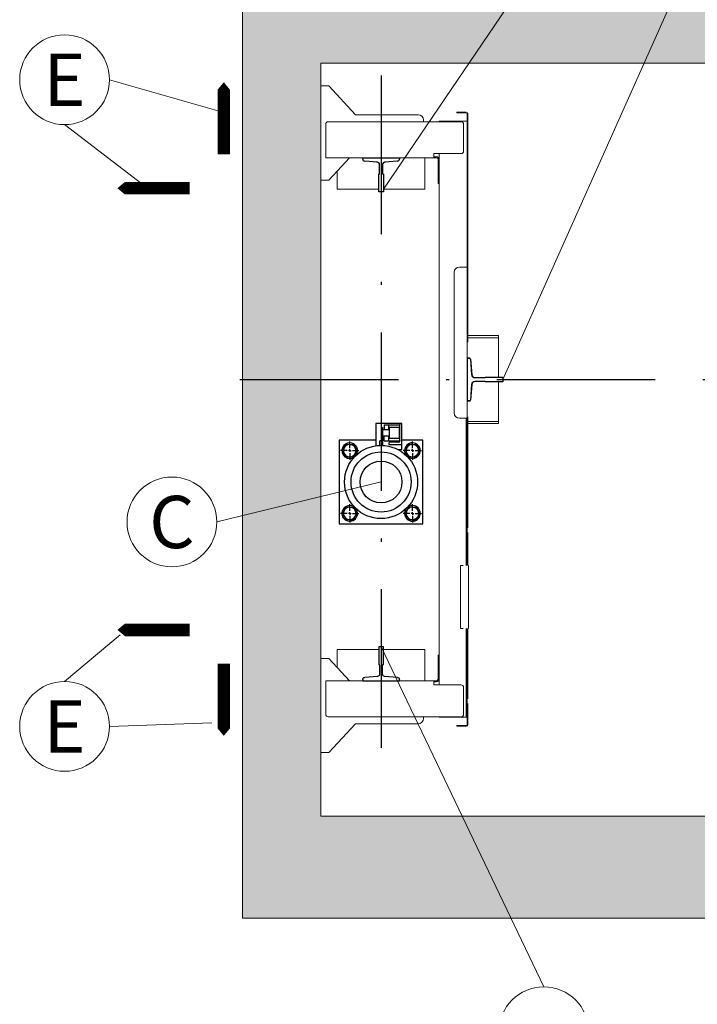
# Model space of a CAD drawing. Units: millimetres. Extents: x 0 to 210, y 0 to 297.
# Drawn here: x 70 to 92, y 65 to 96 of the extents above; entities that cross this region are included whole.
import ezdxf
from ezdxf.enums import TextEntityAlignment as Align

# ---------------------------------------------------------------- set-up
doc = ezdxf.new("R2010")
doc.units = ezdxf.units.MM
doc.linetypes.add('PUNTORAYA', pattern=[8, 5, -1.5, 0, -1.5])
for name, color, linetype in [('CAPA0', 7, 'Continuous'), ('ENOR_trama1', 8, 'Continuous'), ('EnorInstalacion', 183, 'Continuous'), ('PYR1', 1, 'PUNTORAYA')]:
    doc.layers.add(name, color=color, linetype=linetype)
for name, color, linetype, lineweight in [('ENOR_cotasyejes', 45, 'Continuous', 0), ('ENOR_lineas', 183, 'Continuous', 0), ('ENOR_muro', 140, 'Continuous', 0), ('ENOR_texto', 53, 'Continuous', 0)]:
    doc.layers.add(name, color=color, linetype=linetype, lineweight=lineweight)
doc.styles.add('ARIALNARROW', font='ARIALN.TTF')

# ---------------------------------------------------------------- blocks, each defined once
blk = doc.blocks.new('SW_CENTERMARKSYMBOL_1')
at = {"layer": 'CAPA0', "color": 0}
for p, q in [((-5, 0), (-17.5, 0)), ((0, 0), (-2.5, 0)), ((0, 5), (0, 17.5)), ((0, 0), (0, 2.5)), ((0, 0), (0, -2.5)), ((0, 0), (2.5, 0)), ((5, 0), (17.5, 0)), ((115, 0), (102.5, 0)), ((120, 0), (117.5, 0)), ((120, 5), (120, 17.5)), ((120, 0), (120, 2.5)), ((120, 0), (120, -2.5)), ((120, 0), (122.5, 0)), ((125, 0), (137.5, 0)), ((0, -5), (0, -17.5)), ((120, -5), (120, -17.5)), ((0, -115), (0, -102.5)), ((120, -115), (120, -102.5)), ((-5, -120), (-17.5, -120)), ((0, -120), (-2.5, -120)), ((0, -120), (0, -117.5)), ((0, -120), (0, -122.5)), ((0, -120), (2.5, -120)), ((0, -125), (0, -137.5)), ((5, -120), (17.5, -120)), ((115, -120), (102.5, -120)), ((120, -120), (117.5, -120)), ((120, -120), (120, -117.5)), ((120, -120), (120, -122.5)), ((120, -120), (122.5, -120)), ((120, -125), (120, -137.5)), ((125, -120), (137.5, -120))]:
    blk.add_line(p, q, dxfattribs=at)
blk = doc.blocks.new('T70-1A')
at = {"color": 0}
for p, q in [((-65, -35), (-65, 35)), ((-65, 35), (-62.7, 35)), ((-58.7, 31.3), (-56.8, 6.7)), ((-52.8, 3), (-35.4, 3)), ((-34, 4.4), (-34, 4.5)), ((-34, 4.5), (0, 4.5)), ((0, 4.5), (0, -4.5)), ((-56.8, -6.7), (-58.7, -31.3)), ((-35.4, -3), (-52.8, -3)), ((-34, -4.5), (-34, -4.4)), ((0, -4.5), (-34, -4.5)), ((-62.7, -35), (-65, -35))]:
    blk.add_line(p, q, dxfattribs=at)
for centre, radius, start, end in [((-62.7, 31), 4, 4.4672, 90), ((-52.8, 7), 4, 184.4672, 270), ((-35.4, 4.4), 1.4, 270, 360), ((-52.8, -7), 4, 90, 175.5328), ((-35.4, -4.4), 1.4, 0, 90), ((-62.7, -31), 4, 270, 355.5328)]:
    blk.add_arc(centre, radius, start, end, dxfattribs=at)
blk = doc.blocks.new('T70_1A')
blk.add_blockref('T70-1A', (65, 0))
blk = doc.blocks.new('T82_A')
at = {"linetype": 'Continuous'}
for p, q in [((-68, -41), (-68, 41)), ((-68, 41), (-64, 41)), ((-62, 39.1), (-59.8, 9.3)), ((-59.8, -9.3), (-62, -39.1)), ((-64, -41), (-68, -41))]:
    blk.add_line(p, q, dxfattribs=at)
blk.add_lwpolyline([(-53.8, 3.7), (-34, 3.7), (-34, 4.5), (0, 4.5), (0, -4.5), (-34, -4.5), (-34, -3.7), (-53.8, -3.7)], dxfattribs=at)
for centre, radius, start, end in [((-64, 39), 2, 4.2755, 90), ((-53.8, 9.7), 6, 184.2755, 270), ((-53.8, -9.8), 6, 90, 175.7245), ((-64, -39), 2, 270, 355.7245)]:
    blk.add_arc(centre, radius, start, end, dxfattribs=at)
blk = doc.blocks.new('MA816_ficha2_CARGAS')
at = {"layer": 'ENOR_trama1'}
h = blk.add_hatch(color=256, dxfattribs=at)
h.paths.add_polyline_path([(27.371, -26.216), (2.473, -26.216), (2.473, -2.473), (27.371, -2.473)], flags=16)
h.paths.add_polyline_path([(29.844, -29.432), (29.844, 0), (0, 0), (0, -29.432)])
at = {"layer": 'ENOR_cotasyejes', "lineweight": 0}
for p, q in [((9.505, 1.002), (4.444, -6.447)), ((14.214, 1.002), (8.215, -12.449)), ((-4.2, -2.994), (-0.593, -4.026)), ((-5.616, -4.41), (-2.997, -6.416)), ((-0.813, -16.941), (4.369, -15.68)), ((-5.616, -21.969), (-3.859, -20.5)), ((9.505, -31.6), (4.369, -20.874)), ((-4.2, -23.386), (-0.972, -23.276))]:
    blk.add_line(p, q, dxfattribs=at)
for centre in [(-5.616, -2.994), (-2.229, -16.941), (-5.616, -23.386), (9.505, -33.016)]:
    blk.add_circle(centre, 1.416, dxfattribs=at)
at = {"layer": 'ENOR_lineas'}
blk.add_line((2.473, -26.216), (27.371, -26.216), dxfattribs=at)
blk.add_line((2.473, -26.216), (27.371, -26.216), dxfattribs=at)
at = {"layer": 'ENOR_lineas', "lineweight": 0}
for points in [[(-0.593, -5.35, 0.396, 0.396, 0), (-0.593, -4.026, 1.583, 0, 0), (-0.593, -3.074, 0, 0, 0)], [(-1.673, -6.416, 0.396, 0.396, 0), (-2.997, -6.416, 1.583, 0, 0), (-3.95, -6.416, 0, 0, 0)], [(-1.673, -20.344, 0.396, 0.396, 0), (-2.997, -20.344, 1.583, 0, 0), (-3.95, -20.344, 0, 0, 0)], [(-0.593, -21.41, 0.396, 0.396, 0), (-0.593, -22.734, 1.583, 0, 0), (-0.593, -23.686, 0, 0, 0)]]:
    blk.add_lwpolyline(points, format="xyseb", dxfattribs=at)
at = {"layer": 'ENOR_muro'}
blk.add_lwpolyline([(29.844, -29.432), (29.844, -29.432), (29.844, 0), (0, 0), (0, -29.432), (29.844, -29.432)], dxfattribs=at)
blk.add_lwpolyline([(27.371, -26.216), (2.473, -26.216), (2.473, -2.473), (27.371, -2.473), (27.371, -26.216)], close=True, dxfattribs=at)
at = {"layer": 'EnorInstalacion', "linetype": 'Continuous', "lineweight": 15}
for p, q in [((2.473, -6.158), (2.473, -3.19)), ((2.473, -3.19), (2.688, -3.19)), ((2.688, -3.19), (2.721, -3.19)), ((2.721, -3.19), (3.561, -4.097)), ((6.76, -4.023), (7.057, -4.023)), ((6.76, -4.023), (6.76, -4.04)), ((2.704, -4.32), (6.892, -4.32)), ((3.561, -4.097), (5.54, -4.097)), ((5.705, -4.32), (5.705, -4.262)), ((6.2, -4.32), (6.2, -4.303)), ((6.282, -4.303), (6.2, -4.303)), ((7.008, -4.303), (6.282, -4.303)), ((6.76, -4.04), (7.057, -4.04)), ((7.057, -4.303), (7.008, -4.303)), ((7.057, -4.303), (7.09, -4.303)), ((7.09, -4.303), (7.09, -4.073)), ((7.09, -4.303), (7.09, -4.386)), ((7.106, -4.74), (7.106, -4.073)), ((2.622, -4.402), (2.622, -5.375)), ((6.975, -4.402), (6.975, -5.243)), ((7.09, -11.393), (7.09, -4.386)), ((7.106, -9.036), (7.106, -4.74)), ((2.622, -5.375), (2.622, -5.458)), ((2.622, -5.458), (3.792, -5.458)), ((3.37, -5.458), (2.721, -6.158)), ((4.946, -5.458), (3.792, -5.458)), ((3.823, -5.557), (4.229, -5.59)), ((4.51, -5.59), (4.916, -5.557)), ((4.946, -5.458), (6.035, -5.458)), ((4.946, -5.524), (4.946, -5.458)), ((5.754, -6.364), (5.754, -5.458)), ((6.035, -5.326), (6.035, -5.375)), ((6.892, -5.326), (6.035, -5.326)), ((6.035, -5.375), (6.035, -5.458)), ((6.117, -5.425), (6.035, -5.425)), ((6.117, -5.458), (6.035, -5.458)), ((6.167, -5.507), (6.167, -6.183)), ((6.183, -5.458), (6.2, -5.458)), ((6.2, -5.507), (6.2, -5.326)), ((6.2, -5.507), (6.2, -6.183)), ((2.984, -6.364), (2.984, -5.874)), ((4.32, -5.688), (4.32, -5.969)), ((4.419, -5.969), (4.419, -5.688)), ((2.473, -6.158), (2.688, -6.158)), ((2.688, -6.158), (2.721, -6.158)), ((4.32, -5.969), (4.295, -5.969)), ((4.295, -5.969), (4.295, -6.529)), ((4.444, -5.969), (4.419, -5.969)), ((4.444, -6.529), (4.444, -5.969)), ((6.167, -6.266), (6.167, -6.183)), ((6.2, -6.183), (6.2, -6.252)), ((2.984, -6.447), (2.984, -6.364)), ((3.05, -6.447), (2.984, -6.447)), ((3.05, -6.447), (3.149, -6.447)), ((4.295, -6.447), (3.149, -6.447)), ((5.59, -6.447), (4.444, -6.447)), ((5.59, -6.447), (5.688, -6.447)), ((5.754, -6.447), (5.688, -6.447)), ((5.754, -6.364), (5.754, -6.447)), ((6.2, -6.266), (6.167, -6.266)), ((6.2, -21.152), (6.2, -6.252)), ((4.295, -6.529), (4.444, -6.529)), ((7.089, -8.904), (6.842, -8.904)), ((7.089, -13.669), (7.089, -8.904)), ((6.677, -13.504), (6.677, -9.069)), ((7.106, -10.956), (7.106, -9.036)), ((7.106, -11.27), (7.106, -10.956)), ((8.079, -11.064), (7.106, -11.064)), ((8.079, -11.13), (7.106, -11.13)), ((8.079, -11.064), (8.079, -12.374)), ((7.09, -11.393), (7.09, -11.567)), ((7.09, -11.768), (7.09, -11.764)), ((7.156, -11.768), (7.09, -11.768)), ((7.156, -11.768), (7.09, -11.768)), ((7.09, -11.768), (7.09, -13.129)), ((7.09, -11.768), (7.09, -13.129)), ((7.09, -12.137), (7.09, -11.923)), ((7.09, -12.137), (7.09, -11.923)), ((7.09, -12.137), (7.09, -11.923)), ((7.09, -12.137), (7.09, -11.923)), ((7.226, -12.295), (7.189, -11.799)), ((7.226, -12.295), (7.189, -11.799)), ((7.197, -11.909), (7.197, -11.872)), ((7.198, -11.923), (7.214, -12.137)), ((7.198, -11.923), (7.214, -12.137)), ((7.198, -11.923), (7.214, -12.137)), ((7.198, -11.923), (7.214, -12.137)), ((8.215, -12.523), (8.215, -12.374)), ((8.215, -12.523), (8.215, -12.374)), ((7.189, -13.098), (7.226, -12.602)), ((7.189, -13.098), (7.226, -12.602)), ((8.079, -12.523), (8.079, -13.834)), ((7.09, -12.975), (7.09, -12.761)), ((7.09, -12.975), (7.09, -12.761)), ((7.09, -12.975), (7.09, -12.761)), ((7.09, -12.975), (7.09, -12.761)), ((7.197, -13.004), (7.197, -12.988)), ((7.197, -13.025), (7.197, -13.004)), ((7.198, -12.975), (7.214, -12.76)), ((7.198, -12.975), (7.214, -12.76)), ((7.198, -12.975), (7.214, -12.76)), ((7.198, -12.975), (7.214, -12.76)), ((7.09, -13.133), (7.09, -13.129)), ((7.09, -13.129), (7.156, -13.129)), ((7.09, -13.129), (7.156, -13.129)), ((7.09, -13.504), (7.09, -13.331)), ((7.09, -18.318), (7.09, -13.504)), ((7.106, -13.941), (7.106, -13.628)), ((7.007, -13.669), (6.842, -13.669)), ((7.089, -13.669), (7.007, -13.669)), ((7.057, -18.318), (7.057, -13.669)), ((8.079, -13.768), (7.106, -13.768)), ((8.079, -13.834), (7.106, -13.834)), ((7.106, -17.123), (7.106, -13.941)), ((7.106, -18.318), (7.106, -17.271)), ((6.876, -18.318), (6.958, -18.318)), ((6.876, -20.297), (6.876, -18.318)), ((7.123, -20.297), (7.123, -18.318)), ((6.876, -20.297), (6.958, -20.297)), ((7.057, -23.018), (7.057, -20.297)), ((7.09, -23.018), (7.09, -20.297)), ((7.106, -22.515), (7.106, -20.297)), ((2.984, -20.957), (3.05, -20.957)), ((2.984, -21.039), (2.984, -20.957)), ((2.984, -21.039), (2.984, -21.53)), ((3.149, -20.957), (3.05, -20.957)), ((3.149, -20.957), (4.295, -20.957)), ((4.444, -20.874), (4.295, -20.874)), ((4.295, -20.874), (4.295, -21.435)), ((4.444, -21.435), (4.444, -20.874)), ((4.444, -20.957), (5.59, -20.957)), ((5.688, -20.957), (5.59, -20.957)), ((5.688, -20.957), (5.754, -20.957)), ((5.754, -20.957), (5.754, -21.039)), ((5.754, -21.039), (5.754, -21.946)), ((2.473, -24.213), (2.473, -21.245)), ((2.473, -21.245), (2.688, -21.245)), ((2.688, -21.245), (2.721, -21.245)), ((2.721, -21.245), (3.37, -21.946)), ((6.167, -21.22), (6.167, -21.138)), ((6.167, -21.138), (6.2, -21.138)), ((6.167, -21.22), (6.167, -21.896)), ((6.2, -21.152), (6.2, -21.22)), ((6.2, -21.22), (6.2, -21.896)), ((4.295, -21.435), (4.32, -21.435)), ((4.32, -21.435), (4.32, -21.715)), ((4.419, -21.715), (4.419, -21.435)), ((4.419, -21.435), (4.444, -21.435)), ((2.622, -21.946), (3.792, -21.946)), ((2.622, -21.946), (2.622, -22.028)), ((2.622, -22.028), (2.622, -23.001)), ((3.792, -21.88), (3.792, -21.946)), ((3.792, -21.946), (4.946, -21.946)), ((4.229, -21.814), (3.823, -21.847)), ((4.916, -21.847), (4.51, -21.814)), ((4.946, -21.946), (4.946, -21.88)), ((4.946, -21.946), (6.035, -21.946)), ((6.035, -21.946), (6.035, -22.028)), ((6.117, -21.946), (6.035, -21.946)), ((6.117, -21.979), (6.035, -21.979)), ((6.035, -22.028), (6.035, -22.078)), ((6.183, -21.946), (6.2, -21.946)), ((6.2, -22.078), (6.2, -21.896)), ((6.035, -22.078), (6.892, -22.078)), ((6.975, -22.16), (6.975, -23.001)), ((7.106, -23.331), (7.106, -22.663)), ((2.704, -23.084), (6.892, -23.084)), ((5.705, -23.141), (5.705, -23.084)), ((6.2, -23.1), (6.2, -23.084)), ((6.282, -23.1), (6.2, -23.1)), ((7.008, -23.1), (6.282, -23.1)), ((7.057, -23.1), (7.008, -23.1)), ((7.057, -23.1), (7.057, -23.018)), ((7.09, -23.1), (7.057, -23.1)), ((7.09, -23.018), (7.09, -23.1)), ((7.09, -23.331), (7.09, -23.1)), ((3.561, -23.306), (2.721, -24.213)), ((5.54, -23.306), (3.561, -23.306)), ((6.76, -23.38), (6.76, -23.364)), ((6.76, -23.364), (6.826, -23.364)), ((6.826, -23.38), (6.76, -23.38)), ((7.057, -23.364), (6.826, -23.364)), ((6.826, -23.364), (6.826, -23.38)), ((7.057, -23.38), (6.826, -23.38)), ((2.473, -24.213), (2.688, -24.213)), ((2.688, -24.213), (2.721, -24.213))]:
    blk.add_line(p, q, dxfattribs=at)
at = {"layer": 'EnorInstalacion'}
for p, q in [((4.996, -13.834), (4.205, -13.834)), ((4.205, -13.834), (4.205, -14.538)), ((4.394, -13.964), (4.427, -13.964)), ((4.394, -14.395), (4.394, -13.964)), ((4.427, -14.044), (4.427, -13.964)), ((4.468, -13.875), (4.617, -13.875)), ((4.468, -13.875), (4.468, -13.974)), ((4.617, -13.875), (4.963, -13.875)), ((4.617, -14.03), (4.617, -13.875)), ((4.946, -13.966), (4.633, -13.966)), ((4.963, -13.867), (4.963, -13.875)), ((4.963, -14.386), (4.963, -13.875)), ((5.029, -13.834), (4.996, -13.834)), ((5.029, -14.493), (5.029, -13.834)), ((4.625, -14.03), (4.427, -14.03)), ((4.427, -14.215), (4.427, -14.044)), ((4.427, -14.528), (4.427, -14.215)), ((4.427, -14.228), (4.625, -14.228)), ((4.468, -13.974), (4.468, -14.03)), ((4.468, -14.287), (4.468, -14.228)), ((4.617, -14.386), (4.617, -14.228)), ((4.625, -13.974), (4.625, -14.287)), ((4.955, -14.287), (4.955, -13.974)), ((3.05, -14.361), (3.05, -16.999)), ((4.205, -14.361), (3.05, -14.361)), ((3.377, -14.493), (3.378, -14.472)), ((4.394, -14.385), (4.328, -14.385)), ((4.328, -14.527), (4.328, -14.385)), ((4.394, -14.526), (4.394, -14.395)), ((4.468, -14.386), (4.468, -14.287)), ((4.468, -14.386), (4.617, -14.386)), ((4.617, -14.386), (4.963, -14.386)), ((4.617, -14.46), (4.617, -14.493)), ((4.617, -14.493), (5.029, -14.493)), ((4.633, -14.295), (4.946, -14.295)), ((4.93, -14.427), (4.65, -14.427)), ((4.963, -14.386), (4.963, -14.394)), ((5.688, -14.361), (5.029, -14.361)), ((5.029, -14.658), (5.029, -14.493)), ((5.356, -14.493), (5.357, -14.472)), ((5.688, -16.999), (5.688, -14.361)), ((4.905, -14.658), (5.029, -14.658)), ((3.377, -16.471), (3.378, -16.45)), ((5.356, -16.471), (5.357, -16.45)), ((3.05, -16.999), (5.688, -16.999))]:
    blk.add_line(p, q, dxfattribs=at)
at = {"layer": 'EnorInstalacion', "linetype": 'Continuous', "lineweight": 15, "flags": 128}
for points in [[(7.09, -11.768), (7.09, -11.768)], [(7.156, -11.768), (7.156, -11.768)], [(7.189, -11.799), (7.189, -11.799)], [(7.226, -12.295), (7.226, -12.295)], [(7.325, -12.387), (7.325, -12.387)], [(8.215, -12.374), (8.215, -12.374)], [(7.226, -12.602), (7.226, -12.602)], [(7.325, -12.51), (7.325, -12.51)], [(8.215, -12.523), (8.215, -12.523)], [(7.09, -13.129), (7.09, -13.129)], [(7.156, -13.129), (7.156, -13.129)], [(7.189, -13.098), (7.189, -13.098)]]:
    blk.add_lwpolyline(points, dxfattribs=at)
at = {"layer": 'EnorInstalacion', "flags": 128}
for points in [[(3.152, -14.678), (3.183, -14.631), (3.215, -14.582)], [(3.215, -14.582), (3.219, -14.576), (3.248, -14.531), (3.277, -14.487)], [(3.277, -14.487), (3.306, -14.489), (3.392, -14.494)], [(3.392, -14.494), (3.423, -14.495), (3.506, -14.5)], [(3.506, -14.5), (3.531, -14.55), (3.557, -14.602)], [(5.131, -14.678), (5.161, -14.631), (5.193, -14.582)], [(5.193, -14.582), (5.198, -14.576), (5.227, -14.531), (5.256, -14.487)], [(5.256, -14.487), (5.285, -14.489), (5.37, -14.494)], [(5.37, -14.494), (5.401, -14.495), (5.484, -14.5)], [(5.484, -14.5), (5.509, -14.55), (5.535, -14.602)], [(3.203, -14.78), (3.2, -14.773), (3.176, -14.725), (3.152, -14.678)], [(3.255, -14.882), (3.229, -14.832), (3.203, -14.78)], [(3.255, -14.882), (3.283, -14.884), (3.369, -14.889)], [(3.369, -14.889), (3.4, -14.89), (3.483, -14.895)], [(3.545, -14.8), (3.541, -14.806), (3.512, -14.851), (3.483, -14.895)], [(3.608, -14.704), (3.577, -14.751), (3.545, -14.8)], [(3.557, -14.602), (3.561, -14.609), (3.584, -14.657), (3.608, -14.704)], [(5.182, -14.78), (5.178, -14.773), (5.154, -14.725), (5.131, -14.678)], [(5.233, -14.882), (5.208, -14.832), (5.182, -14.78)], [(5.233, -14.882), (5.262, -14.884), (5.347, -14.889)], [(5.347, -14.889), (5.378, -14.89), (5.461, -14.895)], [(5.524, -14.8), (5.52, -14.806), (5.49, -14.851), (5.461, -14.895)], [(5.587, -14.704), (5.556, -14.751), (5.524, -14.8)], [(5.535, -14.602), (5.539, -14.609), (5.563, -14.657), (5.587, -14.704)], [(3.152, -16.656), (3.183, -16.61), (3.215, -16.561)], [(3.203, -16.759), (3.2, -16.751), (3.176, -16.704), (3.152, -16.656)], [(3.255, -16.861), (3.229, -16.811), (3.203, -16.759)], [(3.215, -16.561), (3.219, -16.554), (3.248, -16.51), (3.277, -16.466)], [(3.277, -16.466), (3.306, -16.467), (3.392, -16.472)], [(3.392, -16.472), (3.423, -16.474), (3.506, -16.479)], [(3.506, -16.479), (3.531, -16.529), (3.557, -16.581)], [(3.608, -16.683), (3.577, -16.73), (3.545, -16.778)], [(3.557, -16.581), (3.561, -16.588), (3.584, -16.635), (3.608, -16.683)], [(5.131, -16.656), (5.161, -16.61), (5.193, -16.561)], [(5.182, -16.759), (5.178, -16.751), (5.154, -16.704), (5.131, -16.656)], [(5.136, -16.562), (5.155, -16.529), (5.163, -16.518)], [(5.233, -16.861), (5.208, -16.811), (5.182, -16.759)], [(5.193, -16.561), (5.198, -16.554), (5.227, -16.51), (5.256, -16.466)], [(5.256, -16.466), (5.285, -16.467), (5.37, -16.472)], [(5.37, -16.472), (5.401, -16.474), (5.484, -16.479)], [(5.484, -16.479), (5.509, -16.529), (5.535, -16.581)], [(5.587, -16.683), (5.556, -16.73), (5.524, -16.778)], [(5.535, -16.581), (5.539, -16.588), (5.563, -16.635), (5.587, -16.683)], [(3.255, -16.861), (3.283, -16.862), (3.369, -16.867)], [(3.369, -16.867), (3.4, -16.869), (3.483, -16.874)], [(3.545, -16.778), (3.541, -16.785), (3.512, -16.829), (3.483, -16.874)], [(5.233, -16.861), (5.262, -16.862), (5.347, -16.867)], [(5.347, -16.867), (5.378, -16.869), (5.461, -16.874)], [(5.524, -16.778), (5.52, -16.785), (5.49, -16.829), (5.461, -16.874)]]:
    blk.add_lwpolyline(points, dxfattribs=at)
at = {"layer": 'EnorInstalacion'}
for radius in [1.154, 0.948, 0.66]:
    blk.add_circle((4.369, -15.68), radius, dxfattribs=at)
at = {"layer": 'EnorInstalacion', "linetype": 'Continuous', "lineweight": 15}
for centre, radius, start, end in [((7.057, -4.073), 0.0495, 0, 90), ((2.704, -4.402), 0.0824, 90, 180), ((5.54, -4.262), 0.165, 0, 90), ((6.892, -4.402), 0.0824, 0, 90), ((7.057, -4.073), 0.033, 0, 90), ((6.892, -5.243), 0.0824, 270, 0), ((4.914, -5.524), 0.033, 274.6391, 0), ((6.117, -5.507), 0.0824, 0, 90), ((6.117, -5.507), 0.0495, 0, 90), ((4.221, -5.688), 0.0989, 0, 85.3609), ((4.518, -5.688), 0.0989, 94.6391, 180), ((6.842, -9.069), 0.165, 90, 180), ((7.156, -11.801), 0.033, 4.2755, 90), ((7.156, -11.801), 0.033, 4.2755, 90), ((7.325, -12.288), 0.0989, 184.2755, 270), ((7.325, -12.288), 0.0989, 184.2755, 270), ((7.325, -12.609), 0.0989, 90, 175.7245), ((7.325, -12.609), 0.0989, 90, 175.7245), ((7.156, -13.096), 0.033, 270, 355.7245), ((7.156, -13.096), 0.033, 270, 355.7245), ((6.842, -13.504), 0.165, 180, 270), ((3.825, -21.88), 0.033, 94.6391, 180), ((4.132, -21.748), 0.0577, 273.9005, 280), ((4.914, -21.88), 0.033, 0, 85.3609), ((6.117, -21.896), 0.0824, 270, 0), ((6.117, -21.896), 0.0495, 270, 0), ((6.892, -22.16), 0.0824, 0, 90), ((2.704, -23.001), 0.0824, 180, 270), ((5.54, -23.141), 0.165, 270, 0), ((6.892, -23.001), 0.0824, 270, 0), ((7.057, -23.331), 0.033, 270, 0), ((7.057, -23.331), 0.0495, 270, 0)]:
    blk.add_arc(centre, radius, start, end, dxfattribs=at)
at = {"layer": 'EnorInstalacion'}
for centre, radius, start, end in [((4.633, -13.974), 0.00824, 90, 180), ((4.946, -13.974), 0.00824, 0, 90), ((4.996, -13.867), 0.033, 90, 180), ((3.38, -14.691), 0.247, 154.1939, 307.7087), ((3.38, -14.691), 0.247, 322.2913, 154.1939), ((3.38, -14.691), 0.198, 146.6934, 206.6934), ((3.38, -14.691), 0.198, 86.6934, 146.6934), ((3.38, -14.691), 0.198, 26.6934, 86.6934), ((4.65, -14.46), 0.033, 90, 180), ((4.633, -14.287), 0.00824, 180, 270), ((4.93, -14.394), 0.033, 270, 0), ((4.946, -14.287), 0.00824, 270, 0), ((5.359, -14.691), 0.247, 154.1939, 217.7087), ((5.359, -14.691), 0.247, 232.2913, 154.1939), ((5.359, -14.691), 0.198, 146.6934, 206.6934), ((5.359, -14.691), 0.198, 86.6934, 146.6934), ((5.359, -14.691), 0.198, 26.6934, 86.6934), ((3.38, -14.691), 0.198, 206.6934, 266.6934), ((3.38, -14.691), 0.198, 266.6934, 326.6934), ((3.38, -14.691), 0.198, 326.6934, 26.6934), ((5.359, -14.691), 0.198, 206.6934, 266.6934), ((5.359, -14.691), 0.198, 266.6934, 326.6934), ((5.359, -14.691), 0.198, 326.6934, 26.6934), ((3.38, -16.67), 0.247, 52.2913, 154.1939), ((5.359, -16.67), 0.247, 154.1939, 127.7087), ((3.38, -16.67), 0.247, 154.1939, 37.7087), ((3.38, -16.67), 0.198, 146.6934, 206.6934), ((3.38, -16.67), 0.198, 206.6934, 266.6934), ((3.38, -16.67), 0.198, 86.6934, 146.6934), ((3.38, -16.67), 0.198, 26.6934, 86.6934), ((3.38, -16.67), 0.198, 326.6934, 26.6934), ((5.359, -16.67), 0.198, 146.6934, 206.6934), ((5.359, -16.67), 0.198, 206.6934, 266.6934), ((5.359, -16.67), 0.198, 86.6934, 146.6934), ((5.359, -16.67), 0.198, 26.6934, 86.6934), ((5.359, -16.67), 0.198, 326.6934, 26.6934), ((3.38, -16.67), 0.198, 266.6934, 326.6934), ((5.359, -16.67), 0.198, 266.6934, 326.6934)]:
    blk.add_arc(centre, radius, start, end, dxfattribs=at)
at = {"layer": 'PYR1'}
for p, q in [((4.369, -2.864), (4.369, -25.215)), ((-0.082, -12.449), (30.351, -12.449))]:
    blk.add_line(p, q, dxfattribs=at)
at = {"layer": 'EnorInstalacion', "yscale": 0.01648825966849277, "zscale": 0.01648825966850789, "rotation": 270}
for name, p, xscale in [('T70_1A', (4.369, -5.458), 0.01648825966849277), ('SW_CENTERMARKSYMBOL_1', (5.359, -14.691), 0.01648825966849277), ('T70_1A', (4.369, -21.946), -0.01648825966849277)]:
    blk.add_blockref(name, p, dxfattribs=dict(at, xscale=xscale))
at = {"layer": 'EnorInstalacion', "xscale": 0.01648825966849188, "yscale": 0.01648825966849277, "zscale": 0.01648825966850789}
blk.add_blockref('T82_A', (8.215, -12.449), dxfattribs=at)
at = {"layer": 'ENOR_texto', "lineweight": 0, "style": 'ARIALNARROW'}
for s, p in [('E', (-5.616, -2.994)), ('C', (-2.229, -16.941)), ('E', (-5.616, -23.386))]:
    blk.add_text(s, height=1.649, dxfattribs=at).set_placement(p, align=Align.MIDDLE_CENTER)
blk = doc.blocks.new('MA816_ficha2')
at = {"layer": 'ENOR_trama1'}
blk.add_blockref('MA816_ficha2_CARGAS', (77.35548, -199.40039), dxfattribs=at)

msp = doc.modelspace()

# ---------------------------------------------------------------- block references
at = {"layer": 'ENOR_trama1'}
msp.add_blockref('MA816_ficha2', (0, 297), dxfattribs=at)

doc.saveas('drawing.dxf')
